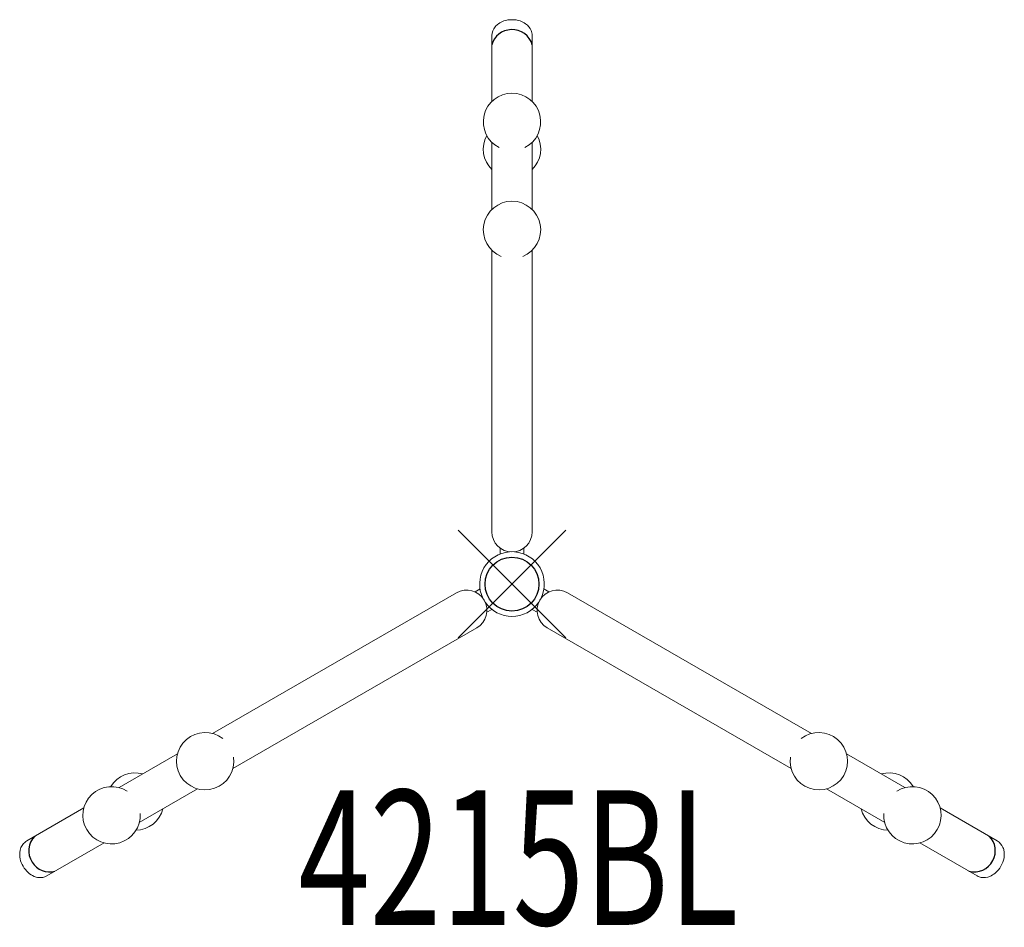
# Model space of a CAD drawing. Units: inches. Extents: x -9.1 to 9.1, y -6.4 to 10.5.
import ezdxf
from ezdxf.enums import TextEntityAlignment as Align

# ---------------------------------------------------------------- set-up
doc = ezdxf.new("R2010")
doc.units = ezdxf.units.IN
doc.header["$MEASUREMENT"] = 0
doc.header["$PDMODE"] = 35
doc.layers.add('AFUAC-P', color=7, linetype='Continuous')
doc.layers.add('AFUAC-P-TN', color=7, linetype='Continuous')
doc.styles.get("Standard").update_dxf_attribs({"font": 'txt.shx'})

msp = doc.modelspace()

# ---------------------------------------------------------------- linework, layer by layer
at = {"layer": 'AFUAC-P', "linetype": 'Continuous', "lineweight": 0}
for p, q in [((-0.375, 8.957), (-0.375, 10.18)), ((0.375, 8.957), (0.375, 10.18)), ((-0.375, 8.202), (-0.375, 6.952)), ((0.375, 8.202), (0.375, 6.952)), ((-0.375, 6.196), (-0.375, 0.971)), ((0.375, 0.971), (0.375, 6.196)), ((-0.219, 0.666), (-0.219, 0.559)), ((0.219, 0.666), (0.219, 0.559)), ((-1.028, -0.161), (-5.554, -2.773)), ((-0.686, -0.144), (-0.593, -0.09)), ((0.686, -0.144), (0.593, -0.09)), ((5.554, -2.773), (1.028, -0.161)), ((-0.468, -0.523), (-0.374, -0.469)), ((0.468, -0.523), (0.374, -0.469)), ((-0.653, -0.81), (-5.179, -3.423)), ((0.653, -0.81), (5.179, -3.423)), ((-7.29, -3.776), (-6.208, -3.151)), ((7.29, -3.776), (6.208, -3.151)), ((-6.915, -4.426), (-5.833, -3.801)), ((6.915, -4.426), (5.833, -3.801)), ((-7.944, -4.154), (-9.003, -4.765)), ((7.944, -4.154), (9.003, -4.765)), ((-7.569, -4.803), (-8.628, -5.415)), ((7.569, -4.803), (8.628, -5.415))]:
    msp.add_line(p, q, dxfattribs=at)
for centre, radius, start, end in [((-0.026, 10.078), 0.393, 108.2389, 125.1016), ((0, 9.997), 0.478, 71.788, 108.2123), ((0.025, 10.074), 0.397, 54.9852, 71.6735), ((-0.12, 10.177), 0.255, 138.9534, 179.4004), ((-0.069, 10.138), 0.319, 125.0799, 139.7045), ((0.086, 10.156), 0.295, 23.8903, 55.5676), ((0.13, 10.179), 0.245, 0.166, 23.2475), ((0, 8.579), 0.532, 296.7992, 243.2007), ((0, 8.071), 0.532, 151.4747, 225.2014), ((0, 8.071), 0.532, 314.7986, 28.5253), ((0, 6.574), 0.532, 291.9033, 248.0929), ((0, 0.971), 0.375, 180, 0), ((0, 0), 0.6, 94.2392, 205.7608), ((0, 0), 0.6, 334.2392, 85.7608), ((-0.841, -0.485), 0.375, 300, 120), ((0.841, -0.485), 0.375, 60, 240), ((0, 0), 0.6, 214.2392, 325.7608), ((-5.693, -3.287), 0.532, 51.9033, 8.093), ((5.693, -3.287), 0.532, 171.9033, 128.0929), ((-6.99, -4.035), 0.532, 74.7986, 148.5253), ((6.99, -4.035), 0.532, 31.4747, 105.2014), ((-7.43, -4.29), 0.532, 56.7992, 3.2008), ((7.43, -4.29), 0.532, 176.7992, 123.2007), ((-6.99, -4.035), 0.532, 271.4747, 345.2014), ((6.99, -4.035), 0.532, 194.7986, 268.5253), ((-8.846, -5.002), 0.287, 138.4965, 175.8936), ((-8.881, -4.976), 0.243, 120.1169, 137.5541), ((8.875, -4.983), 0.252, 22.3404, 59.5395), ((8.825, -5.006), 0.308, 7.7719, 22.9072), ((-8.737, -5.016), 0.397, 174.9852, 191.6735), ((-8.657, -4.998), 0.478, 191.788, 228.2123), ((8.659, -4.999), 0.476, 309.7, 350.3002), ((8.753, -5.016), 0.381, 350.4359, 7.7784), ((-8.717, -5.065), 0.389, 228.1855, 247.6406), ((-8.748, -5.14), 0.308, 247.7719, 262.9072), ((-8.753, -5.195), 0.252, 262.3404, 299.5395), ((8.75, -5.203), 0.244, 240.1345, 259.4607), ((8.754, -5.161), 0.286, 260.1821, 292.8565), ((8.719, -5.068), 0.385, 292.3152, 309.4704)]:
    msp.add_arc(centre, radius, start, end, dxfattribs=at)
at = {"layer": 'AFUAC-P'}
for centre, radius, start, end in [((-0.008, 9.911), 0.379, 91.2087, 165.51), ((0.007, 9.911), 0.381, 14.5625, 93.4015), ((-8.586, -4.95), 0.381, 134.5625, 213.4015), ((8.588, -4.949), 0.379, 331.2087, 45.51), ((-8.58, -4.963), 0.379, 211.2087, 285.51), ((8.58, -4.961), 0.381, 254.5625, 333.4015)]:
    msp.add_arc(centre, radius, start, end, dxfattribs=at)
msp.add_point((0, 0), dxfattribs=at)

# ---------------------------------------------------------------- texts
at = {"layer": 'AFUAC-P-TN', "width": 0.7}
msp.add_text('4215BL', height=2.5, dxfattribs=at).set_placement((0.12, -6.325), align=Align.CENTER)

doc.saveas('drawing.dxf')
